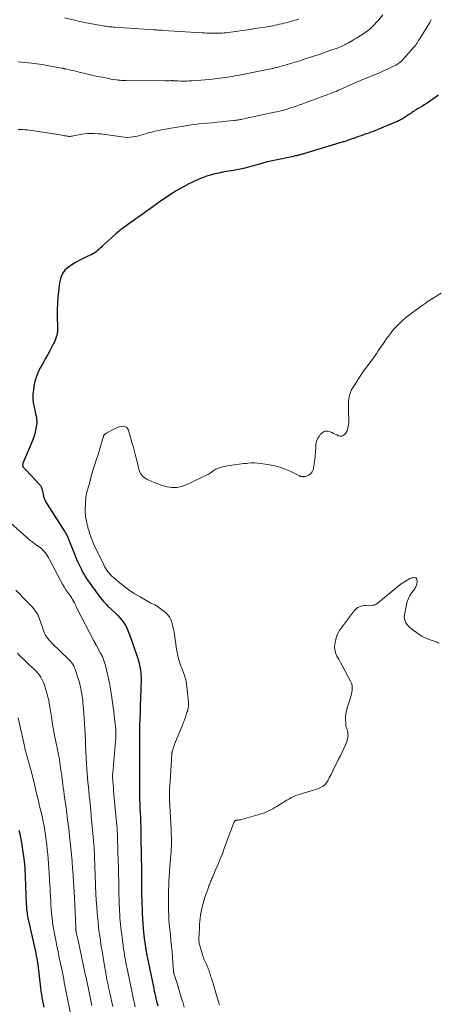
# Model space of a CAD drawing. Units: feet. Extents: x 1904995 to 1910007, y 530000 to 535000.
# Drawn here: x 1905971 to 1906091, y 532771 to 533054 of the extents above; entities that cross this region are included whole.
import ezdxf

# ---------------------------------------------------------------- set-up
doc = ezdxf.new("R2010")
doc.units = ezdxf.units.FT
doc.header["$LTSCALE"] = 100
doc.header["$MEASUREMENT"] = 0
doc.layers.add('CONTOUR INDEX', color=32, linetype='Continuous', lineweight=25)
doc.layers.add('CONTOUR INTERMEDIATE', color=40, linetype='Continuous', lineweight=15)

msp = doc.modelspace()

# ---------------------------------------------------------------- linework, layer by layer
at = {"layer": 'CONTOUR INDEX', "flags": 128}
for points, elevation in [([(1906091.37, 533031.99), (1906091.04, 533031.69), (1906090.69, 533031.42), (1906088.77, 533030.09), (1906088.1, 533029.63), (1906087.42, 533029.19), (1906086.73, 533028.77), (1906086.04, 533028.37), (1906085.31, 533027.95), (1906084.98, 533027.76), (1906084.64, 533027.55), (1906084.32, 533027.33), (1906084, 533027.11), (1906083.68, 533026.88), (1906083.36, 533026.66), (1906083.04, 533026.44), (1906082.71, 533026.22), (1906081.24, 533025.28), (1906080.97, 533025.11), (1906080.69, 533024.94), (1906080.41, 533024.79), (1906080.13, 533024.64), (1906079.84, 533024.5), (1906079.56, 533024.36), (1906079.26, 533024.23), (1906078.97, 533024.11), (1906072.54, 533021.5), (1906071.9, 533021.25), (1906071.27, 533021.01), (1906070.64, 533020.78), (1906070, 533020.55), (1906069.36, 533020.33), (1906068.72, 533020.1), (1906068.08, 533019.88), (1906067.44, 533019.65), (1906065.93, 533019.11), (1906065.68, 533019.02), (1906065.44, 533018.94), (1906065.2, 533018.85), (1906064.95, 533018.77), (1906064.71, 533018.69), (1906064.46, 533018.61), (1906064.22, 533018.53), (1906063.97, 533018.46), (1906052.57, 533015.07), (1906052.31, 533014.99), (1906052.05, 533014.92), (1906051.8, 533014.84), (1906051.54, 533014.77), (1906051.28, 533014.7), (1906051.02, 533014.64), (1906050.76, 533014.57), (1906050.5, 533014.51), (1906050.08, 533014.42), (1906049.62, 533014.32), (1906049.15, 533014.22), (1906048.68, 533014.12), (1906048.21, 533014.02), (1906042.62, 533012.84), (1906042.32, 533012.78), (1906042.03, 533012.7), (1906041.74, 533012.62), (1906041.46, 533012.53), (1906041.17, 533012.44), (1906040.88, 533012.35), (1906040.59, 533012.27), (1906040.31, 533012.18), (1906038.1, 533011.55), (1906036.7, 533011.17), (1906035.29, 533010.83), (1906033.87, 533010.54), (1906032.45, 533010.29), (1906030.41, 533009.96), (1906029.28, 533009.75), (1906028.16, 533009.53), (1906027.05, 533009.27), (1906025.94, 533008.98), (1906025.51, 533008.86), (1906024.63, 533008.59), (1906023.75, 533008.29), (1906022.9, 533007.95), (1906022.05, 533007.58), (1906021.22, 533007.19), (1906020.38, 533006.79), (1906019.55, 533006.38), (1906018.72, 533005.97), (1906018.56, 533005.89), (1906017.65, 533005.42), (1906016.77, 533004.93), (1906015.9, 533004.4), (1906015.04, 533003.85), (1906013.75, 533002.99), (1906012.44, 533002.11), (1906011.15, 533001.22), (1906009.87, 533000.3), (1906008.59, 532999.37), (1906007.32, 532998.44), (1906006.04, 532997.52), (1906004.75, 532996.62), (1906003.45, 532995.73), (1906003.03, 532995.45), (1906001.53, 532994.39), (1906000.07, 532993.3), (1905998.67, 532992.13), (1905997.3, 532990.92), (1905994.79, 532988.61), (1905994.42, 532988.27), (1905994.06, 532987.93), (1905993.7, 532987.59), (1905993.33, 532987.25), (1905992.96, 532986.92), (1905992.56, 532986.63), (1905992.14, 532986.38), (1905991.7, 532986.16), (1905990.3, 532985.54), (1905989.16, 532985), (1905988.04, 532984.43), (1905986.95, 532983.8), (1905985.88, 532983.13), (1905985.11, 532982.62), (1905984.49, 532982.14), (1905983.94, 532981.59), (1905983.48, 532980.97), (1905983.09, 532980.29), (1905982.79, 532979.55), (1905982.54, 532978.8), (1905982.37, 532978.02), (1905982.26, 532977.24), (1905982, 532974.63), (1905981.92, 532973.64), (1905981.84, 532972.66), (1905981.79, 532971.68), (1905981.74, 532970.69), (1905981.73, 532970.24), (1905981.71, 532969.48), (1905981.71, 532968.72), (1905981.72, 532967.97), (1905981.74, 532967.21), (1905981.77, 532966.45), (1905981.78, 532966.07), (1905981.79, 532965.69), (1905981.8, 532965.31), (1905981.8, 532964.93), (1905981.8, 532964.68), (1905981.8, 532964.42), (1905981.79, 532964.17), (1905981.77, 532963.92), (1905981.75, 532963.67), (1905981.71, 532963.42), (1905981.67, 532963.18), (1905981.6, 532962.93), (1905981.52, 532962.7), (1905981.31, 532962.11), (1905981.11, 532961.58), (1905980.9, 532961.07), (1905980.66, 532960.56), (1905980.4, 532960.05), (1905979.65, 532958.64), (1905979.01, 532957.43), (1905978.35, 532956.24), (1905977.68, 532955.05), (1905977, 532953.86), (1905976.92, 532953.72), (1905976.27, 532952.45), (1905975.72, 532951.13), (1905975.32, 532949.77), (1905975.02, 532948.36), (1905974.86, 532947.32), (1905974.74, 532946.07), (1905974.72, 532944.82), (1905974.84, 532943.58), (1905975.06, 532942.34), (1905975.4, 532940.93), (1905975.52, 532940.4), (1905975.63, 532939.86), (1905975.72, 532939.32), (1905975.8, 532938.78), (1905975.84, 532938.24), (1905975.85, 532937.7), (1905975.8, 532937.16), (1905975.71, 532936.62), (1905975.51, 532935.67), (1905975.26, 532934.67), (1905974.98, 532933.68), (1905974.64, 532932.7), (1905974.26, 532931.74), (1905971.96, 532926.39), (1905971.91, 532926.27), (1905971.87, 532926.14), (1905971.83, 532926.02), (1905971.8, 532925.89), (1905971.78, 532925.82), (1905971.77, 532925.73), (1905971.76, 532925.63), (1905971.77, 532925.53), (1905971.79, 532925.44), (1905971.82, 532925.34), (1905971.86, 532925.26), (1905971.91, 532925.17), (1905971.97, 532925.09), (1905972.16, 532924.88), (1905972.32, 532924.7), (1905972.48, 532924.52), (1905972.64, 532924.35), (1905972.81, 532924.17), (1905976.65, 532920.13), (1905976.92, 532919.78), (1905977.15, 532919.4), (1905977.3, 532918.99), (1905977.41, 532918.56), (1905977.48, 532918.11), (1905977.56, 532917.66), (1905977.66, 532917.21), (1905977.77, 532916.77), (1905977.81, 532916.64), (1905977.97, 532916.15), (1905978.16, 532915.66), (1905978.39, 532915.2), (1905978.65, 532914.75), (1905983.9, 532906.53), (1905984.06, 532906.27), (1905984.21, 532906.02), (1905984.35, 532905.75), (1905984.49, 532905.49), (1905984.62, 532905.22), (1905984.74, 532904.95), (1905984.86, 532904.67), (1905984.98, 532904.39), (1905986.57, 532900.38), (1905987.07, 532899.18), (1905987.58, 532898), (1905988.13, 532896.84), (1905988.7, 532895.68), (1905989.22, 532894.66), (1905989.56, 532894.03), (1905989.92, 532893.41), (1905990.31, 532892.82), (1905990.72, 532892.23), (1905991.15, 532891.65), (1905991.57, 532891.08), (1905991.99, 532890.5), (1905992.41, 532889.92), (1905993.03, 532889.08), (1905993.4, 532888.58), (1905993.77, 532888.08), (1905994.15, 532887.59), (1905994.53, 532887.11), (1905994.93, 532886.63), (1905995.34, 532886.17), (1905995.77, 532885.72), (1905996.21, 532885.29), (1905998.46, 532883.18), (1905999.11, 532882.53), (1905999.73, 532881.84), (1906000.31, 532881.12), (1906000.85, 532880.36), (1906001.34, 532879.57), (1906001.79, 532878.76), (1906002.16, 532877.92), (1906002.5, 532877.06), (1906004.7, 532870.7), (1906004.8, 532870.4), (1906004.9, 532870.1), (1906005, 532869.8), (1906005.09, 532869.49), (1906005.18, 532869.19), (1906005.26, 532868.88), (1906005.32, 532868.57), (1906005.38, 532868.26), (1906005.63, 532866.74), (1906005.72, 532866.05), (1906005.79, 532865.36), (1906005.82, 532864.67), (1906005.83, 532863.98), (1906005.82, 532863.28), (1906005.81, 532862.59), (1906005.79, 532861.89), (1906005.77, 532861.2), (1906005.6, 532856.41), (1906005.59, 532856.09), (1906005.58, 532855.77), (1906005.58, 532855.45), (1906005.57, 532855.13), (1906005.57, 532854.91), (1906005.57, 532854.7), (1906005.56, 532854.49), (1906005.55, 532854.28), (1906005.54, 532854.06), (1906005.53, 532853.85), (1906005.51, 532853.64), (1906005.5, 532853.43), (1906005.49, 532853.21), (1906005.45, 532852.27), (1906005.42, 532851.58), (1906005.4, 532850.89), (1906005.39, 532850.21), (1906005.39, 532849.52), (1906005.39, 532843.88), (1906005.39, 532843.38), (1906005.39, 532842.88), (1906005.39, 532842.39), (1906005.39, 532841.89), (1906005.38, 532841.39), (1906005.38, 532840.89), (1906005.37, 532840.39), (1906005.37, 532839.89), (1906005.34, 532833.32), (1906005.35, 532832.11), (1906005.36, 532830.91), (1906005.4, 532829.7), (1906005.44, 532828.5), (1906005.47, 532827.91), (1906005.52, 532826.8), (1906005.57, 532825.69), (1906005.63, 532824.58), (1906005.68, 532823.47), (1906005.71, 532822.8), (1906005.75, 532822.03), (1906005.77, 532821.26), (1906005.79, 532820.49), (1906005.79, 532819.72), (1906005.79, 532818.95), (1906005.8, 532818.18), (1906005.81, 532817.41), (1906005.81, 532816.64), (1906005.83, 532815.76), (1906005.85, 532814.54), (1906005.87, 532813.33), (1906005.89, 532812.12), (1906005.91, 532810.91), (1906005.93, 532809.8), (1906005.95, 532808.66), (1906005.97, 532807.53), (1906005.98, 532806.4), (1906005.98, 532805.26), (1906005.98, 532804.88), (1906005.99, 532803.55), (1906006, 532802.23), (1906006.03, 532800.9), (1906006.06, 532799.57), (1906006.1, 532798.22), (1906006.16, 532796.84), (1906006.23, 532795.46), (1906006.33, 532794.08), (1906006.45, 532792.71), (1906006.56, 532791.55), (1906006.65, 532790.7), (1906006.75, 532789.84), (1906006.86, 532788.98), (1906006.98, 532788.13), (1906007.13, 532787.06), (1906007.18, 532786.74), (1906007.23, 532786.42), (1906007.28, 532786.1), (1906007.33, 532785.79), (1906007.39, 532785.47), (1906007.45, 532785.15), (1906007.51, 532784.83), (1906007.58, 532784.51), (1906009.48, 532775.34), (1906009.63, 532774.63), (1906009.78, 532773.92), (1906009.94, 532773.21), (1906010.11, 532772.5), (1906010.27, 532771.79), (1906010.45, 532771.08), (1906010.63, 532770.38)], 780), ([(1905970.67, 532820.89), (1905970.94, 532819.83), (1905971.17, 532818.76), (1905971.38, 532817.68), (1905971.47, 532817.17), (1905971.68, 532815.87), (1905971.87, 532814.57), (1905972.04, 532813.27), (1905972.18, 532811.96), (1905972.37, 532809.92), (1905972.4, 532809.63), (1905972.43, 532809.34), (1905972.45, 532809.04), (1905972.46, 532808.75), (1905972.48, 532808.45), (1905972.49, 532808.16), (1905972.51, 532807.86), (1905972.52, 532807.57), (1905972.82, 532799.51), (1905972.85, 532799.02), (1905972.88, 532798.54), (1905972.92, 532798.06), (1905972.98, 532797.58), (1905973.04, 532797.1), (1905973.12, 532796.62), (1905973.21, 532796.15), (1905973.3, 532795.68), (1905975.54, 532785.51), (1905975.61, 532785.15), (1905975.69, 532784.8), (1905975.76, 532784.45), (1905975.84, 532784.1), (1905975.9, 532783.77), (1905975.94, 532783.58), (1905975.97, 532783.39), (1905976, 532783.19), (1905976.03, 532783), (1905976.06, 532782.81), (1905976.08, 532782.61), (1905976.11, 532782.42), (1905976.13, 532782.23), (1905976.94, 532775.57), (1905977.06, 532774.63), (1905977.19, 532773.7), (1905977.34, 532772.77), (1905977.5, 532771.84), (1905977.68, 532770.91), (1905977.87, 532769.99)], 800)]:
    msp.add_lwpolyline(points, dxfattribs=dict(at, elevation=elevation))
at = {"layer": 'CONTOUR INTERMEDIATE', "flags": 128}
for points, elevation in [([(1906075.36, 533054.93), (1906074.15, 533053.53), (1906072.31, 533051.54), (1906071.96, 533051.18), (1906071.6, 533050.84), (1906071.21, 533050.52), (1906070.81, 533050.22), (1906070.4, 533049.93), (1906069.99, 533049.65), (1906069.56, 533049.38), (1906069.14, 533049.11), (1906068.87, 533048.95), (1906068.31, 533048.61), (1906067.74, 533048.27), (1906067.18, 533047.93), (1906066.61, 533047.6), (1906065.46, 533046.91), (1906065.1, 533046.71), (1906064.74, 533046.51), (1906064.37, 533046.32), (1906064, 533046.14), (1906063.62, 533045.97), (1906063.24, 533045.8), (1906062.86, 533045.65), (1906062.47, 533045.5), (1906060.15, 533044.68), (1906058.6, 533044.13), (1906057.04, 533043.6), (1906055.48, 533043.08), (1906053.92, 533042.57), (1906052.74, 533042.19), (1906051.44, 533041.78), (1906050.14, 533041.38), (1906048.84, 533040.99), (1906047.53, 533040.61), (1906045.51, 533040.03), (1906045.21, 533039.95), (1906044.91, 533039.87), (1906044.61, 533039.79), (1906044.31, 533039.72), (1906044.01, 533039.65), (1906043.71, 533039.58), (1906043.41, 533039.52), (1906043.11, 533039.45), (1906034.08, 533037.65), (1906033.4, 533037.52), (1906032.71, 533037.39), (1906032.03, 533037.27), (1906031.35, 533037.16), (1906030.66, 533037.06), (1906029.97, 533036.96), (1906029.28, 533036.87), (1906028.59, 533036.78), (1906025.54, 533036.43), (1906024.29, 533036.3), (1906023.05, 533036.19), (1906021.81, 533036.1), (1906020.56, 533036.02), (1906019.69, 533035.98), (1906018.88, 533035.95), (1906018.07, 533035.93), (1906017.26, 533035.94), (1906016.45, 533035.97), (1906014.97, 533036.04), (1906014.9, 533036.04), (1906014.83, 533036.04), (1906014.76, 533036.05), (1906014.68, 533036.05), (1906014.61, 533036.05), (1906014.54, 533036.05), (1906014.47, 533036.05), (1906014.4, 533036.05), (1906013.95, 533036.04), (1906013.66, 533036.03), (1906013.36, 533036.02), (1906013.07, 533036.02), (1906012.77, 533036.02), (1906001.42, 533036.08), (1906001.1, 533036.08), (1906000.77, 533036.09), (1906000.44, 533036.11), (1906000.11, 533036.12), (1905999.78, 533036.15), (1905999.45, 533036.18), (1905999.13, 533036.22), (1905998.8, 533036.27), (1905997.26, 533036.52), (1905996.17, 533036.72), (1905995.08, 533036.92), (1905994, 533037.15), (1905992.92, 533037.38), (1905988.05, 533038.51), (1905987.35, 533038.67), (1905986.65, 533038.83), (1905985.95, 533038.99), (1905985.25, 533039.15), (1905984.13, 533039.41), (1905983.99, 533039.44), (1905983.85, 533039.47), (1905983.72, 533039.5), (1905983.58, 533039.53), (1905983.44, 533039.56), (1905983.31, 533039.59), (1905983.17, 533039.62), (1905983.03, 533039.65), (1905980.33, 533040.15), (1905978.84, 533040.41), (1905977.35, 533040.65), (1905975.85, 533040.86), (1905974.35, 533041.05), (1905970.5, 533041.5)], 788), ([(1906051.19, 533053.67), (1906050.64, 533053.52), (1906050.1, 533053.38), (1906048.17, 533052.86), (1906047.54, 533052.69), (1906046.91, 533052.53), (1906046.28, 533052.38), (1906045.65, 533052.23), (1906045.01, 533052.09), (1906044.38, 533051.95), (1906043.74, 533051.83), (1906043.1, 533051.71), (1906041.52, 533051.44), (1906040.09, 533051.2), (1906038.65, 533050.98), (1906037.22, 533050.76), (1906035.78, 533050.56), (1906030.83, 533049.89), (1906030.27, 533049.82), (1906029.7, 533049.76), (1906029.14, 533049.71), (1906028.57, 533049.68), (1906028.01, 533049.65), (1906027.44, 533049.64), (1906026.87, 533049.64), (1906026.31, 533049.66), (1906026.08, 533049.66), (1906025.41, 533049.69), (1906024.73, 533049.72), (1906024.05, 533049.76), (1906023.38, 533049.8), (1906012.06, 533050.49), (1906011.73, 533050.51), (1906011.4, 533050.54), (1906011.06, 533050.56), (1906010.73, 533050.58), (1906010.4, 533050.6), (1906010.07, 533050.62), (1906009.73, 533050.64), (1906009.4, 533050.67), (1905998.28, 533051.41), (1905997.86, 533051.44), (1905997.43, 533051.47), (1905997.01, 533051.51), (1905996.58, 533051.55), (1905996.16, 533051.6), (1905995.74, 533051.65), (1905995.32, 533051.71), (1905994.89, 533051.78), (1905992.7, 533052.16), (1905991.18, 533052.44), (1905989.67, 533052.73), (1905988.16, 533053.06), (1905986.66, 533053.41), (1905983.86, 533054.09)], 792), ([(1906089.26, 533053.59), (1906089.16, 533053.39), (1906089.05, 533053.18), (1906088.93, 533052.98), (1906088.81, 533052.78), (1906086.05, 533048.26), (1906085.83, 533047.91), (1906085.62, 533047.56), (1906085.4, 533047.21), (1906085.18, 533046.86), (1906084.95, 533046.52), (1906084.71, 533046.18), (1906084.45, 533045.86), (1906084.19, 533045.54), (1906081.29, 533042.27), (1906080.98, 533041.95), (1906080.67, 533041.65), (1906080.33, 533041.37), (1906079.98, 533041.1), (1906079.61, 533040.86), (1906079.23, 533040.63), (1906078.85, 533040.41), (1906078.45, 533040.21), (1906076.64, 533039.35), (1906075.32, 533038.74), (1906074, 533038.15), (1906072.67, 533037.59), (1906071.33, 533037.04), (1906070.09, 533036.55), (1906068.91, 533036.08), (1906067.74, 533035.59), (1906066.57, 533035.09), (1906065.4, 533034.58), (1906063.54, 533033.75), (1906063.31, 533033.65), (1906063.08, 533033.54), (1906062.85, 533033.43), (1906062.63, 533033.32), (1906062.28, 533033.14), (1906062.23, 533033.12), (1906062.18, 533033.09), (1906062.12, 533033.07), (1906062.07, 533033.05), (1906062.02, 533033.02), (1906061.97, 533033), (1906061.91, 533032.98), (1906061.86, 533032.96), (1906060.21, 533032.34), (1906059.33, 533032.02), (1906058.45, 533031.69), (1906057.57, 533031.36), (1906056.7, 533031.03), (1906053.26, 533029.75), (1906052.34, 533029.41), (1906051.42, 533029.08), (1906050.5, 533028.76), (1906049.58, 533028.45), (1906048.88, 533028.22), (1906048.31, 533028.03), (1906047.73, 533027.85), (1906047.14, 533027.68), (1906046.56, 533027.52), (1906045.97, 533027.37), (1906045.38, 533027.23), (1906044.78, 533027.09), (1906044.19, 533026.96), (1906034.92, 533024.99), (1906034.62, 533024.93), (1906034.32, 533024.88), (1906034.02, 533024.82), (1906033.72, 533024.77), (1906033.42, 533024.72), (1906033.12, 533024.68), (1906032.82, 533024.65), (1906032.52, 533024.61), (1906030.36, 533024.39), (1906028.98, 533024.26), (1906027.6, 533024.12), (1906026.22, 533023.98), (1906024.84, 533023.85), (1906023.44, 533023.71), (1906022.47, 533023.61), (1906021.5, 533023.5), (1906020.54, 533023.37), (1906019.57, 533023.23), (1906018.61, 533023.09), (1906017.64, 533022.93), (1906016.68, 533022.78), (1906015.72, 533022.62), (1906013.84, 533022.29), (1906012.83, 533022.11), (1906011.82, 533021.92), (1906010.82, 533021.72), (1906009.82, 533021.51), (1906009.22, 533021.38), (1906008.52, 533021.21), (1906007.83, 533021.03), (1906007.14, 533020.82), (1906006.45, 533020.6), (1906005.76, 533020.38), (1906005.07, 533020.19), (1906004.37, 533020.04), (1906003.66, 533019.91), (1906003.48, 533019.88), (1906002.68, 533019.79), (1906001.87, 533019.76), (1906001.07, 533019.79), (1906000.27, 533019.88), (1905996.31, 533020.49), (1905995.33, 533020.62), (1905994.35, 533020.74), (1905993.36, 533020.83), (1905992.38, 533020.89), (1905991.39, 533020.91), (1905990.41, 533020.87), (1905989.44, 533020.76), (1905988.46, 533020.6), (1905986.34, 533020.17), (1905986.13, 533020.14), (1905985.92, 533020.1), (1905985.7, 533020.08), (1905985.49, 533020.06), (1905985.27, 533020.05), (1905985.06, 533020.06), (1905984.84, 533020.08), (1905984.63, 533020.1), (1905984.22, 533020.17), (1905983.81, 533020.24), (1905983.39, 533020.31), (1905982.97, 533020.38), (1905982.56, 533020.45), (1905974.38, 533021.74), (1905973.74, 533021.83), (1905973.1, 533021.9), (1905972.45, 533021.96), (1905971.81, 533022), (1905971.16, 533022.03), (1905970.51, 533022.07)], 784), ([(1906092.15, 532974.99), (1906091.2, 532974.43), (1906090.26, 532973.87), (1906089.33, 532973.3), (1906088.41, 532972.7), (1906087.5, 532972.09), (1906086.61, 532971.45), (1906083.14, 532968.93), (1906081.98, 532968.03), (1906080.87, 532967.08), (1906079.83, 532966.06), (1906078.83, 532964.99), (1906078.07, 532964.1), (1906077.5, 532963.42), (1906076.96, 532962.73), (1906076.44, 532962.02), (1906075.95, 532961.28), (1906075.88, 532961.18), (1906075.43, 532960.49), (1906074.97, 532959.81), (1906074.51, 532959.13), (1906074.04, 532958.46), (1906073.57, 532957.78), (1906073.1, 532957.11), (1906072.62, 532956.45), (1906072.13, 532955.78), (1906070.38, 532953.38), (1906069.61, 532952.31), (1906068.87, 532951.23), (1906068.14, 532950.14), (1906067.44, 532949.03), (1906066.63, 532947.72), (1906066.36, 532947.25), (1906066.12, 532946.77), (1906065.93, 532946.26), (1906065.76, 532945.74), (1906065.64, 532945.21), (1906065.55, 532944.68), (1906065.49, 532944.14), (1906065.46, 532943.6), (1906065.44, 532942.29), (1906065.45, 532941.57), (1906065.46, 532940.84), (1906065.5, 532940.12), (1906065.55, 532939.4), (1906065.56, 532939.33), (1906065.58, 532938.64), (1906065.57, 532937.96), (1906065.5, 532937.28), (1906065.38, 532936.61), (1906065.32, 532936.36), (1906065.16, 532935.83), (1906064.95, 532935.32), (1906064.67, 532934.85), (1906064.33, 532934.41), (1906063.94, 532934.12), (1906063.51, 532933.94), (1906063.06, 532933.95), (1906062.58, 532934.08), (1906062.11, 532934.32), (1906061.64, 532934.56), (1906061.16, 532934.78), (1906060.68, 532934.99), (1906060.19, 532935.19), (1906059.91, 532935.3), (1906059.56, 532935.39), (1906059.21, 532935.43), (1906058.86, 532935.39), (1906058.51, 532935.29), (1906058.18, 532935.13), (1906057.87, 532934.93), (1906057.6, 532934.68), (1906057.36, 532934.41), (1906057, 532933.92), (1906056.66, 532933.36), (1906056.39, 532932.77), (1906056.22, 532932.14), (1906056.12, 532931.49), (1906056.07, 532930.6), (1906055.99, 532929.48), (1906055.89, 532928.37), (1906055.76, 532927.25), (1906055.6, 532926.14), (1906055.36, 532924.58), (1906055.24, 532924.14), (1906055.05, 532923.74), (1906054.77, 532923.39), (1906054.43, 532923.09), (1906054.27, 532922.98), (1906053.95, 532922.78), (1906053.61, 532922.62), (1906053.26, 532922.5), (1906052.89, 532922.42), (1906052.46, 532922.35), (1906052.3, 532922.34), (1906052.13, 532922.34), (1906051.97, 532922.36), (1906051.81, 532922.4), (1906051.66, 532922.46), (1906051.5, 532922.52), (1906051.35, 532922.58), (1906051.2, 532922.65), (1906048.66, 532923.89), (1906047.22, 532924.51), (1906045.76, 532925.04), (1906044.25, 532925.44), (1906042.71, 532925.75), (1906040.26, 532926.13), (1906039.34, 532926.23), (1906038.42, 532926.29), (1906037.49, 532926.28), (1906036.57, 532926.22), (1906036.1, 532926.17), (1906035.41, 532926.1), (1906034.72, 532926.02), (1906034.03, 532925.94), (1906033.34, 532925.85), (1906032.65, 532925.75), (1906031.97, 532925.65), (1906031.28, 532925.53), (1906030.6, 532925.41), (1906029.32, 532925.18), (1906028.97, 532925.11), (1906028.62, 532925.02), (1906028.29, 532924.9), (1906027.96, 532924.78), (1906027.63, 532924.63), (1906027.32, 532924.46), (1906027.02, 532924.27), (1906026.73, 532924.07), (1906026.51, 532923.89), (1906026.1, 532923.6), (1906025.69, 532923.33), (1906025.26, 532923.08), (1906024.82, 532922.85), (1906018.82, 532919.96), (1906017.48, 532919.48), (1906016.11, 532919.21), (1906014.72, 532919.24), (1906013.32, 532919.47), (1906012.31, 532919.76), (1906011.4, 532920.04), (1906010.5, 532920.34), (1906009.61, 532920.68), (1906008.73, 532921.04), (1906007.91, 532921.41), (1906007.46, 532921.63), (1906007.04, 532921.88), (1906006.64, 532922.17), (1906006.25, 532922.49), (1906005.93, 532922.85), (1906005.65, 532923.24), (1906005.44, 532923.67), (1906005.28, 532924.14), (1906004.79, 532926.18), (1906004.42, 532927.68), (1906004.03, 532929.18), (1906003.63, 532930.68), (1906003.22, 532932.17), (1906002.21, 532935.73), (1906001.96, 532936.2), (1906001.63, 532936.56), (1906001.19, 532936.76), (1906000.67, 532936.85), (1906000.07, 532936.79), (1905999.49, 532936.67), (1905998.93, 532936.47), (1905998.39, 532936.22), (1905995.79, 532934.8), (1905995.69, 532934.74), (1905995.59, 532934.68), (1905995.49, 532934.61), (1905995.4, 532934.54), (1905995.36, 532934.51), (1905995.29, 532934.45), (1905995.23, 532934.39), (1905995.18, 532934.31), (1905995.13, 532934.23), (1905995.09, 532934.15), (1905995.05, 532934.06), (1905995.03, 532933.98), (1905995, 532933.88), (1905994.99, 532933.82), (1905994.96, 532933.7), (1905994.93, 532933.58), (1905994.9, 532933.46), (1905994.87, 532933.34), (1905994.17, 532930.98), (1905993.77, 532929.69), (1905993.38, 532928.39), (1905992.97, 532927.1), (1905992.56, 532925.81), (1905992, 532924.08), (1905991.79, 532923.43), (1905991.6, 532922.77), (1905991.42, 532922.1), (1905991.25, 532921.43), (1905991.23, 532921.36), (1905991.06, 532920.73), (1905990.89, 532920.11), (1905990.7, 532919.49), (1905990.49, 532918.87), (1905990.31, 532918.25), (1905990.16, 532917.63), (1905990.06, 532916.99), (1905989.99, 532916.35), (1905989.77, 532912.81), (1905989.76, 532912.34), (1905989.77, 532911.88), (1905989.81, 532911.41), (1905989.88, 532910.95), (1905989.97, 532910.49), (1905990.06, 532910.03), (1905990.15, 532909.57), (1905990.25, 532909.12), (1905990.5, 532907.93), (1905990.56, 532907.67), (1905990.63, 532907.4), (1905990.7, 532907.14), (1905990.78, 532906.88), (1905991.11, 532905.87), (1905991.37, 532905.11), (1905991.65, 532904.36), (1905991.96, 532903.62), (1905992.29, 532902.89), (1905995.09, 532897.06), (1905995.36, 532896.54), (1905995.64, 532896.03), (1905995.96, 532895.53), (1905996.29, 532895.05), (1905996.66, 532894.59), (1905997.04, 532894.16), (1905997.46, 532893.75), (1905997.89, 532893.36), (1905999.73, 532891.84), (1906001.12, 532890.74), (1906002.55, 532889.7), (1906004.04, 532888.73), (1906005.56, 532887.81), (1906008.64, 532886.07), (1906008.88, 532885.94), (1906009.12, 532885.82), (1906009.37, 532885.71), (1906009.62, 532885.61), (1906009.86, 532885.5), (1906010.1, 532885.38), (1906010.33, 532885.24), (1906010.55, 532885.09), (1906012.81, 532883.36), (1906013.38, 532882.82), (1906013.88, 532882.24), (1906014.27, 532881.57), (1906014.58, 532880.84), (1906014.81, 532880.07), (1906015.01, 532879.3), (1906015.17, 532878.51), (1906015.32, 532877.72), (1906016.06, 532872.84), (1906016.16, 532872.22), (1906016.27, 532871.61), (1906016.39, 532871), (1906016.53, 532870.39), (1906016.68, 532869.79), (1906016.85, 532869.19), (1906017.06, 532868.61), (1906017.28, 532868.03), (1906017.3, 532867.97), (1906017.55, 532867.36), (1906017.78, 532866.75), (1906018.01, 532866.13), (1906018.22, 532865.51), (1906018.33, 532865.19), (1906018.56, 532864.4), (1906018.76, 532863.61), (1906018.91, 532862.8), (1906019.01, 532861.98), (1906019.45, 532857.63), (1906019.48, 532857.28), (1906019.48, 532856.94), (1906019.47, 532856.59), (1906019.44, 532856.24), (1906019.39, 532855.9), (1906019.32, 532855.55), (1906019.23, 532855.22), (1906019.13, 532854.88), (1906018.83, 532854.03), (1906018.57, 532853.27), (1906018.29, 532852.52), (1906018, 532851.77), (1906017.71, 532851.03), (1906015.76, 532846.23), (1906015.58, 532845.77), (1906015.4, 532845.3), (1906015.23, 532844.83), (1906015.07, 532844.36), (1906014.84, 532843.67), (1906014.8, 532843.54), (1906014.77, 532843.41), (1906014.74, 532843.28), (1906014.72, 532843.15), (1906014.7, 532843.02), (1906014.68, 532842.89), (1906014.67, 532842.75), (1906014.66, 532842.62), (1906014.06, 532833.37), (1906014.03, 532832.89), (1906014.01, 532832.41), (1906013.99, 532831.93), (1906013.99, 532831.45), (1906013.98, 532830.97), (1906013.99, 532830.5), (1906014, 532830.02), (1906014.02, 532829.54), (1906014.45, 532821.12), (1906014.49, 532820.32), (1906014.52, 532819.52), (1906014.54, 532818.71), (1906014.56, 532817.91), (1906014.56, 532817.11), (1906014.54, 532816.31), (1906014.51, 532815.51), (1906014.46, 532814.71), (1906014.39, 532813.87), (1906014.3, 532812.64), (1906014.21, 532811.42), (1906014.11, 532810.2), (1906014.01, 532808.98), (1906014, 532808.83), (1906013.91, 532807.54), (1906013.84, 532806.24), (1906013.79, 532804.95), (1906013.75, 532803.65), (1906013.7, 532801.1), (1906013.69, 532799.93), (1906013.7, 532798.75), (1906013.74, 532797.58), (1906013.79, 532796.4), (1906013.86, 532795.23), (1906013.95, 532794.05), (1906014.05, 532792.88), (1906014.17, 532791.71), (1906014.27, 532790.78), (1906014.43, 532789.14), (1906014.59, 532787.5), (1906014.73, 532785.86), (1906014.86, 532784.21), (1906015.15, 532780.41), (1906015.16, 532780.31), (1906015.17, 532780.21), (1906015.18, 532780.11), (1906015.2, 532780.01), (1906015.22, 532779.92), (1906015.24, 532779.82), (1906015.26, 532779.72), (1906015.29, 532779.62), (1906016.09, 532777.19), (1906016.51, 532775.87), (1906016.92, 532774.56), (1906017.31, 532773.23), (1906017.69, 532771.9), (1906017.8, 532771.52), (1906018.22, 532770)], 776), ([(1905967.43, 532909.87), (1905973.88, 532904.16), (1905974.43, 532903.7), (1905974.99, 532903.25), (1905975.57, 532902.83), (1905976.16, 532902.43), (1905976.31, 532902.33), (1905976.82, 532901.97), (1905977.29, 532901.58), (1905977.73, 532901.14), (1905978.15, 532900.68), (1905978.52, 532900.18), (1905978.88, 532899.67), (1905979.21, 532899.14), (1905979.51, 532898.6), (1905982.76, 532892.36), (1905983.22, 532891.51), (1905983.71, 532890.68), (1905984.23, 532889.87), (1905984.78, 532889.07), (1905985.33, 532888.31), (1905985.61, 532887.9), (1905985.89, 532887.48), (1905986.16, 532887.06), (1905986.41, 532886.64), (1905986.7, 532886.15), (1905986.8, 532885.96), (1905986.9, 532885.77), (1905986.98, 532885.57), (1905987.06, 532885.37), (1905987.14, 532885.17), (1905987.22, 532884.97), (1905987.31, 532884.78), (1905987.4, 532884.59), (1905992.27, 532875.22), (1905992.34, 532875.09), (1905992.4, 532874.97), (1905992.46, 532874.85), (1905992.53, 532874.72), (1905992.58, 532874.61), (1905992.62, 532874.54), (1905992.65, 532874.47), (1905992.68, 532874.41), (1905992.72, 532874.34), (1905992.72, 532874.32), (1905992.75, 532874.26), (1905992.78, 532874.2), (1905992.82, 532874.14), (1905992.85, 532874.09), (1905992.89, 532874.03), (1905992.92, 532873.97), (1905992.95, 532873.91), (1905992.99, 532873.86), (1905994.3, 532871.48), (1905994.7, 532870.68), (1905995.06, 532869.86), (1905995.35, 532869.01), (1905995.6, 532868.14), (1905996.32, 532865.19), (1905996.51, 532864.36), (1905996.68, 532863.53), (1905996.83, 532862.7), (1905996.96, 532861.86), (1905997.03, 532861.41), (1905997.12, 532860.8), (1905997.21, 532860.18), (1905997.3, 532859.57), (1905997.4, 532858.96), (1905997.53, 532858.07), (1905997.69, 532857.01), (1905997.84, 532855.95), (1905997.98, 532854.89), (1905998.12, 532853.83), (1905998.43, 532851.24), (1905998.49, 532850.64), (1905998.54, 532850.03), (1905998.57, 532849.42), (1905998.59, 532848.81), (1905998.59, 532848.2), (1905998.57, 532847.59), (1905998.54, 532846.98), (1905998.49, 532846.37), (1905997.69, 532837.17), (1905997.67, 532836.99), (1905997.66, 532836.81), (1905997.65, 532836.63), (1905997.64, 532836.45), (1905997.64, 532836.28), (1905997.64, 532836.1), (1905997.64, 532835.92), (1905997.65, 532835.74), (1905997.66, 532835.65), (1905997.67, 532835.42), (1905997.69, 532835.2), (1905997.7, 532834.97), (1905997.72, 532834.75), (1905997.86, 532833.15), (1905997.95, 532832.13), (1905998.04, 532831.11), (1905998.13, 532830.08), (1905998.22, 532829.06), (1905998.92, 532821.23), (1905998.95, 532820.91), (1905998.97, 532820.59), (1905998.99, 532820.27), (1905999.01, 532819.95), (1905999.03, 532819.63), (1905999.05, 532819.31), (1905999.06, 532818.99), (1905999.07, 532818.67), (1905999.28, 532811.59), (1905999.31, 532810.62), (1905999.33, 532809.65), (1905999.36, 532808.68), (1905999.38, 532807.7), (1905999.4, 532806.73), (1905999.42, 532805.76), (1905999.45, 532804.79), (1905999.47, 532803.81), (1905999.57, 532799.43), (1905999.6, 532798.5), (1905999.64, 532797.56), (1905999.7, 532796.62), (1905999.76, 532795.69), (1905999.83, 532794.75), (1905999.92, 532793.82), (1906000.02, 532792.89), (1906000.13, 532791.95), (1906000.14, 532791.86), (1906000.27, 532790.88), (1906000.39, 532789.91), (1906000.52, 532788.93), (1906000.65, 532787.96), (1906000.7, 532787.56), (1906000.82, 532786.75), (1906000.94, 532785.94), (1906001.06, 532785.14), (1906001.2, 532784.33), (1906001.34, 532783.53), (1906001.49, 532782.73), (1906001.64, 532781.93), (1906001.81, 532781.13), (1906003.27, 532774.14), (1906003.49, 532773.14), (1906003.7, 532772.14), (1906003.92, 532771.14), (1906004.15, 532770.15)], 784), ([(1906091.5, 532874.56), (1906091.22, 532874.68), (1906090.94, 532874.79), (1906090.66, 532874.9), (1906090.38, 532875.01), (1906090.09, 532875.1), (1906088.97, 532875.47), (1906088.14, 532875.78), (1906087.33, 532876.14), (1906086.56, 532876.57), (1906085.81, 532877.05), (1906083.61, 532878.61), (1906083.14, 532878.99), (1906082.7, 532879.41), (1906082.32, 532879.87), (1906081.97, 532880.37), (1906081.72, 532880.91), (1906081.55, 532881.47), (1906081.51, 532882.05), (1906081.56, 532882.64), (1906082.12, 532885.55), (1906082.37, 532886.49), (1906082.7, 532887.4), (1906083.15, 532888.25), (1906083.67, 532889.07), (1906084.5, 532890.17), (1906084.66, 532890.42), (1906084.81, 532890.68), (1906084.93, 532890.95), (1906085.03, 532891.23), (1906085.1, 532891.52), (1906085.15, 532891.81), (1906085.17, 532892.1), (1906085.17, 532892.39), (1906085.15, 532892.76), (1906085.14, 532892.86), (1906085.11, 532892.96), (1906085.07, 532893.05), (1906085.01, 532893.14), (1906084.94, 532893.21), (1906084.86, 532893.27), (1906084.77, 532893.3), (1906084.67, 532893.32), (1906084.27, 532893.35), (1906083.97, 532893.34), (1906083.68, 532893.3), (1906083.4, 532893.2), (1906083.14, 532893.07), (1906080.64, 532891.56), (1906080.42, 532891.42), (1906080.22, 532891.28), (1906080.02, 532891.12), (1906079.82, 532890.96), (1906079.63, 532890.79), (1906079.44, 532890.63), (1906079.24, 532890.46), (1906079.05, 532890.3), (1906073.57, 532885.79), (1906073.44, 532885.7), (1906073.31, 532885.62), (1906073.16, 532885.56), (1906073.02, 532885.51), (1906072.86, 532885.48), (1906072.71, 532885.46), (1906072.55, 532885.44), (1906072.4, 532885.43), (1906070.45, 532885.4), (1906069.97, 532885.36), (1906069.5, 532885.28), (1906069.04, 532885.15), (1906068.59, 532884.97), (1906068.17, 532884.74), (1906067.78, 532884.47), (1906067.43, 532884.15), (1906067.11, 532883.79), (1906063.35, 532878.87), (1906062.83, 532878.1), (1906062.39, 532877.29), (1906062.05, 532876.44), (1906061.78, 532875.55), (1906061.59, 532874.72), (1906061.51, 532874.22), (1906061.46, 532873.72), (1906061.47, 532873.22), (1906061.51, 532872.71), (1906061.62, 532872.22), (1906061.75, 532871.73), (1906061.94, 532871.26), (1906062.16, 532870.8), (1906062.32, 532870.52), (1906062.65, 532869.93), (1906062.97, 532869.34), (1906063.29, 532868.75), (1906063.61, 532868.16), (1906066.09, 532863.6), (1906066.34, 532863.01), (1906066.51, 532862.41), (1906066.56, 532861.78), (1906066.54, 532861.15), (1906066.44, 532860.5), (1906066.31, 532859.86), (1906066.15, 532859.23), (1906065.96, 532858.6), (1906065.12, 532855.97), (1906064.89, 532855.13), (1906064.73, 532854.28), (1906064.65, 532853.41), (1906064.64, 532852.54), (1906064.67, 532851.57), (1906064.7, 532851.18), (1906064.75, 532850.8), (1906064.84, 532850.42), (1906064.96, 532850.05), (1906065.07, 532849.67), (1906065.17, 532849.29), (1906065.25, 532848.91), (1906065.31, 532848.52), (1906065.32, 532848.39), (1906065.34, 532847.94), (1906065.32, 532847.49), (1906065.22, 532847.05), (1906065.08, 532846.62), (1906064.56, 532845.35), (1906064.11, 532844.3), (1906063.64, 532843.25), (1906063.15, 532842.22), (1906062.64, 532841.19), (1906062.02, 532839.97), (1906061.49, 532838.94), (1906060.97, 532837.9), (1906060.44, 532836.86), (1906059.93, 532835.83), (1906059.51, 532834.98), (1906059.15, 532834.42), (1906058.73, 532833.92), (1906058.21, 532833.52), (1906057.64, 532833.18), (1906057, 532832.91), (1906056.36, 532832.66), (1906055.71, 532832.43), (1906055.06, 532832.22), (1906050.98, 532831), (1906050.56, 532830.85), (1906050.13, 532830.7), (1906049.72, 532830.52), (1906049.31, 532830.32), (1906048.91, 532830.11), (1906048.52, 532829.89), (1906048.13, 532829.67), (1906047.74, 532829.43), (1906044.9, 532827.67), (1906044.32, 532827.32), (1906043.75, 532826.99), (1906043.16, 532826.67), (1906042.57, 532826.36), (1906041.96, 532826.08), (1906041.35, 532825.83), (1906040.72, 532825.61), (1906040.08, 532825.41), (1906034.69, 532823.94), (1906034.4, 532823.86), (1906034.11, 532823.8), (1906033.82, 532823.75), (1906033.53, 532823.71), (1906033.19, 532823.67), (1906033.07, 532823.64), (1906032.96, 532823.6), (1906032.87, 532823.53), (1906032.78, 532823.44), (1906032.71, 532823.34), (1906032.64, 532823.23), (1906032.58, 532823.11), (1906032.53, 532823), (1906029.77, 532815.57), (1906029.2, 532814.07), (1906028.61, 532812.58), (1906027.99, 532811.1), (1906027.35, 532809.62), (1906026.33, 532807.28), (1906026.19, 532806.98), (1906026.07, 532806.68), (1906025.94, 532806.37), (1906025.82, 532806.07), (1906025.69, 532805.76), (1906025.58, 532805.45), (1906025.46, 532805.14), (1906025.35, 532804.83), (1906024.89, 532803.56), (1906024.59, 532802.7), (1906024.3, 532801.84), (1906024.02, 532800.97), (1906023.75, 532800.1), (1906023.51, 532799.22), (1906023.29, 532798.34), (1906023.11, 532797.45), (1906022.96, 532796.55), (1906022.96, 532796.52), (1906022.84, 532795.6), (1906022.74, 532794.68), (1906022.67, 532793.75), (1906022.61, 532792.83), (1906022.47, 532789.51), (1906022.47, 532789.37), (1906022.47, 532789.22), (1906022.47, 532789.08), (1906022.48, 532788.93), (1906022.49, 532788.79), (1906022.5, 532788.65), (1906022.52, 532788.5), (1906022.54, 532788.36), (1906022.54, 532788.34), (1906022.57, 532788.19), (1906022.6, 532788.04), (1906022.64, 532787.89), (1906022.68, 532787.74), (1906023.46, 532785.07), (1906023.6, 532784.65), (1906023.74, 532784.24), (1906023.91, 532783.84), (1906024.09, 532783.44), (1906024.28, 532783.04), (1906024.46, 532782.64), (1906024.64, 532782.24), (1906024.82, 532781.84), (1906024.99, 532781.44), (1906025.15, 532781.05), (1906025.3, 532780.67), (1906025.43, 532780.28), (1906025.56, 532779.89), (1906025.69, 532779.5), (1906025.81, 532779.1), (1906025.93, 532778.71), (1906026.05, 532778.32), (1906028.12, 532771.56), (1906028.4, 532770.58)], 772), ([(1905969.78, 532889.72), (1905973.18, 532886.32), (1905973.65, 532885.85), (1905974.11, 532885.37), (1905974.57, 532884.88), (1905975.02, 532884.38), (1905975.43, 532883.86), (1905975.8, 532883.32), (1905976.12, 532882.74), (1905976.39, 532882.14), (1905976.42, 532882.06), (1905976.67, 532881.39), (1905976.91, 532880.73), (1905977.14, 532880.05), (1905977.36, 532879.38), (1905977.65, 532878.45), (1905977.85, 532877.9), (1905978.08, 532877.37), (1905978.36, 532876.86), (1905978.66, 532876.36), (1905979.01, 532875.89), (1905979.37, 532875.44), (1905979.76, 532875), (1905980.17, 532874.58), (1905984.91, 532870), (1905985.23, 532869.68), (1905985.53, 532869.35), (1905985.81, 532869), (1905986.09, 532868.64), (1905986.33, 532868.27), (1905986.55, 532867.88), (1905986.73, 532867.47), (1905986.89, 532867.06), (1905987.84, 532864.12), (1905988.04, 532863.49), (1905988.21, 532862.86), (1905988.37, 532862.22), (1905988.51, 532861.57), (1905988.63, 532860.92), (1905988.75, 532860.27), (1905988.85, 532859.62), (1905988.94, 532858.96), (1905988.96, 532858.78), (1905989.05, 532858.04), (1905989.13, 532857.29), (1905989.2, 532856.54), (1905989.26, 532855.79), (1905989.74, 532848.53), (1905989.77, 532848.12), (1905989.79, 532847.71), (1905989.81, 532847.3), (1905989.82, 532846.89), (1905989.83, 532846.48), (1905989.85, 532846.07), (1905989.87, 532845.66), (1905989.89, 532845.25), (1905990.17, 532839.77), (1905990.25, 532838.48), (1905990.34, 532837.19), (1905990.44, 532835.9), (1905990.56, 532834.61), (1905990.68, 532833.32), (1905990.81, 532832.03), (1905990.93, 532830.75), (1905991.06, 532829.46), (1905991.17, 532828.38), (1905991.35, 532826.56), (1905991.52, 532824.73), (1905991.69, 532822.9), (1905991.85, 532821.08), (1905992.32, 532815.7), (1905992.35, 532815.39), (1905992.37, 532815.08), (1905992.39, 532814.77), (1905992.41, 532814.46), (1905992.43, 532814.15), (1905992.44, 532813.84), (1905992.46, 532813.53), (1905992.47, 532813.22), (1905992.72, 532805.29), (1905992.74, 532804.62), (1905992.76, 532803.96), (1905992.79, 532803.29), (1905992.82, 532802.63), (1905992.86, 532801.96), (1905992.9, 532801.3), (1905992.94, 532800.63), (1905993, 532799.97), (1905993.34, 532796.02), (1905993.48, 532794.48), (1905993.64, 532792.95), (1905993.83, 532791.42), (1905994.04, 532789.89), (1905994.3, 532788.11), (1905994.39, 532787.48), (1905994.49, 532786.84), (1905994.6, 532786.21), (1905994.7, 532785.57), (1905994.82, 532784.94), (1905994.93, 532784.3), (1905995.03, 532783.67), (1905995.14, 532783.03), (1905995.22, 532782.59), (1905995.33, 532781.89), (1905995.45, 532781.19), (1905995.57, 532780.49), (1905995.69, 532779.79), (1905995.8, 532779.18), (1905995.87, 532778.79), (1905995.94, 532778.39), (1905996.01, 532777.99), (1905996.09, 532777.6), (1905996.17, 532777.2), (1905996.25, 532776.81), (1905996.33, 532776.41), (1905996.42, 532776.02), (1905996.82, 532774.15), (1905997.11, 532772.82), (1905997.41, 532771.5), (1905997.7, 532770.17)], 788), ([(1905970.29, 532871.65), (1905971.11, 532870.83), (1905971.93, 532870.01), (1905972.76, 532869.21), (1905973.61, 532868.41), (1905975.25, 532866.87), (1905975.73, 532866.39), (1905976.18, 532865.89), (1905976.59, 532865.35), (1905976.97, 532864.8), (1905977.31, 532864.21), (1905977.61, 532863.61), (1905977.87, 532862.99), (1905978.09, 532862.35), (1905978.83, 532859.87), (1905978.95, 532859.43), (1905979.07, 532858.99), (1905979.18, 532858.54), (1905979.28, 532858.09), (1905979.37, 532857.64), (1905979.45, 532857.19), (1905979.53, 532856.74), (1905979.6, 532856.29), (1905980.05, 532853.34), (1905980.3, 532851.76), (1905980.57, 532850.18), (1905980.86, 532848.6), (1905981.17, 532847.03), (1905981.52, 532845.32), (1905981.67, 532844.61), (1905981.82, 532843.89), (1905981.96, 532843.18), (1905982.11, 532842.46), (1905982.25, 532841.75), (1905982.37, 532841.03), (1905982.49, 532840.31), (1905982.59, 532839.59), (1905982.6, 532839.5), (1905982.7, 532838.73), (1905982.81, 532837.96), (1905982.91, 532837.19), (1905983.01, 532836.42), (1905983.47, 532832.97), (1905983.59, 532832.05), (1905983.72, 532831.13), (1905983.85, 532830.21), (1905983.99, 532829.29), (1905984.12, 532828.38), (1905984.25, 532827.46), (1905984.38, 532826.54), (1905984.5, 532825.62), (1905984.62, 532824.67), (1905984.8, 532823.28), (1905984.97, 532821.89), (1905985.13, 532820.49), (1905985.28, 532819.1), (1905985.83, 532813.94), (1905985.87, 532813.5), (1905985.92, 532813.05), (1905985.96, 532812.6), (1905985.99, 532812.15), (1905986.02, 532811.8), (1905986.07, 532811.17), (1905986.11, 532810.55), (1905986.16, 532809.93), (1905986.2, 532809.3), (1905986.69, 532801.42), (1905986.71, 532801.11), (1905986.72, 532800.81), (1905986.74, 532800.5), (1905986.76, 532800.2), (1905986.93, 532796.53), (1905986.96, 532795.81), (1905986.99, 532795.09), (1905987.02, 532794.36), (1905987.04, 532793.64), (1905987.08, 532792.35), (1905987.09, 532792.27), (1905987.09, 532792.19), (1905987.1, 532792.11), (1905987.11, 532792.03), (1905987.12, 532791.95), (1905987.14, 532791.88), (1905987.15, 532791.8), (1905987.17, 532791.72), (1905987.3, 532791.12), (1905987.39, 532790.74), (1905987.47, 532790.36), (1905987.55, 532789.99), (1905987.63, 532789.61), (1905989.8, 532779.47), (1905989.9, 532779), (1905990, 532778.53), (1905990.1, 532778.06), (1905990.2, 532777.59), (1905990.29, 532777.12), (1905990.39, 532776.65), (1905990.49, 532776.19), (1905990.59, 532775.72), (1905991.69, 532770.52)], 792), ([(1905970.49, 532853.08), (1905972.3, 532845), (1905972.55, 532843.95), (1905972.81, 532842.91), (1905973.09, 532841.87), (1905973.38, 532840.84), (1905973.65, 532839.91), (1905973.81, 532839.34), (1905973.98, 532838.77), (1905974.14, 532838.2), (1905974.29, 532837.63), (1905974.45, 532837.05), (1905974.6, 532836.48), (1905974.74, 532835.9), (1905974.88, 532835.32), (1905975.81, 532831.4), (1905976.13, 532830.07), (1905976.45, 532828.73), (1905976.77, 532827.4), (1905977.09, 532826.06), (1905977.39, 532824.73), (1905977.68, 532823.38), (1905977.93, 532822.04), (1905978.16, 532820.68), (1905978.36, 532819.38), (1905978.56, 532818.02), (1905978.74, 532816.67), (1905978.88, 532815.31), (1905979.01, 532813.94), (1905979.12, 532812.58), (1905979.23, 532811.21), (1905979.32, 532809.85), (1905979.42, 532808.48), (1905979.55, 532806.4), (1905979.62, 532805.25), (1905979.69, 532804.11), (1905979.74, 532802.97), (1905979.79, 532801.82), (1905979.85, 532800.68), (1905979.91, 532799.53), (1905979.99, 532798.39), (1905980.08, 532797.25), (1905980.11, 532796.93), (1905980.24, 532795.63), (1905980.39, 532794.34), (1905980.59, 532793.05), (1905980.81, 532791.77), (1905980.96, 532790.94), (1905981.29, 532789.25), (1905981.62, 532787.56), (1905981.96, 532785.87), (1905982.32, 532784.18), (1905983.01, 532780.89), (1905983.21, 532779.96), (1905983.4, 532779.02), (1905983.58, 532778.08), (1905983.76, 532777.15), (1905983.94, 532776.21), (1905984.12, 532775.27), (1905984.3, 532774.33), (1905984.49, 532773.4), (1905985.64, 532767.71)], 796)]:
    msp.add_lwpolyline(points, dxfattribs=dict(at, elevation=elevation))

doc.saveas('drawing.dxf')
